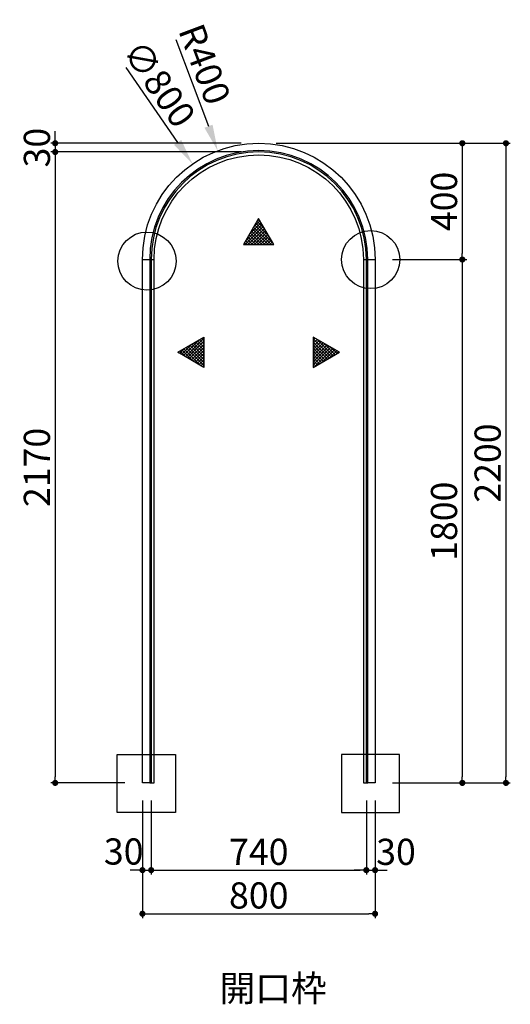
# Model space of a CAD drawing. Extents: x 7116 to 15085, y 3222 to 7187.
# Drawn here: x 8931 to 10618, y 3801 to 7187 of the extents above; entities that cross this region are included whole.
import ezdxf

# ---------------------------------------------------------------- set-up
doc = ezdxf.new("R2010")
doc.units = 0
doc.header["$LTSCALE"] = 0.5
doc.layers.get('0').update_dxf_attribs({"linetype": 'CONTINUOUS'})
doc.layers.get('DEFPOINTS').update_dxf_attribs({"color": 165, "linetype": 'CONTINUOUS'})
for name, color, linetype in [('L-1', 1, 'CONTINUOUS'), ('L-1-1', 14, 'CONTINUOUS'), ('SUNPO', 7, 'CONTINUOUS'), ('TEXT', 3, 'CONTINUOUS')]:
    doc.layers.add(name, color=color, linetype=linetype)
doc.styles.add('DIMSTAND', font='simplex.shx', dxfattribs={"width": 0.6, "bigfont": 'bigfont.shx'})
doc.styles.get("Standard").update_dxf_attribs({"font": 'simplex.shx', "width": 0.7, "bigfont": 'bigfont.shx'})
doc.dimstyles.new('ADD1-030', dxfattribs={"dimscale": 30, "dimtxt": 3, "dimasz": 0.7, "dimexe": 0.5, "dimexo": 2, "dimgap": 0.6, "dimtad": 0, "dimdec": 8, "dimdsep": 46, "dimtxsty": 'DIMSTAND', "dimblk1": 'DOT', "dimblk2": 'DOT', "dimsah": 1, "dimcen": -2.5, "dimclrd": 256, "dimclre": 256, "dimclrt": 3, "dimadec": 0, "dimazin": 0, "dimtfac": 1, "dimtdec": 8, "dimtix": 1, "dimtmove": 2, "dimatfit": 3, "dimldrblk": 'ORIGIN', "dimfxl": 1, "dimtvp": 0.7, "dimtolj": 1, "dimarcsym": 0})
doc.dimstyles.new('径寸法(030)', dxfattribs={"dimscale": 30, "dimtxt": 3, "dimasz": 3, "dimexe": 0.5, "dimexo": 2, "dimgap": 0.6, "dimtad": 0, "dimdec": 8, "dimdsep": 46, "dimtxsty": 'DIMSTAND', "dimblk1": 'DOTSMALL', "dimsah": 1, "dimcen": 0, "dimse2": 1, "dimclrd": 256, "dimclre": 256, "dimclrt": 3, "dimadec": 0, "dimazin": 0, "dimtfac": 1, "dimtdec": 8, "dimtix": 1, "dimtofl": 0, "dimtmove": 0, "dimatfit": 3, "dimldrblk": 'ORIGIN', "dimfxl": 1, "dimtvp": 0.7, "dimtolj": 1, "dimarcsym": 0})

# ---------------------------------------------------------------- blocks, each defined once
blk = doc.blocks.new('_Dot')
at = {"color": 0, "linetype": 'ByBlock', "lineweight": -2}
blk.add_line((-0.5, 0), (-1, 0), dxfattribs=at)
at = {"color": 0, "linetype": 'ByBlock', "const_width": 0.5}
blk.add_lwpolyline([(-0.25, 0, 1), (0.25, 0, 1)], format="xyb", close=True, dxfattribs=at)
blk = doc.blocks.new('*D5')
at = {"layer": 'DEFPOINTS', "color": 0}
for p in [(9352.6, 4562.5), (9382.6, 4562.5), (9382.6, 4262.5)]:
    blk.add_point(p, dxfattribs=at)
at = {"layer": 'SUNPO', "lineweight": -2}
for p, q in [((9352.6, 4502.5), (9352.6, 4247.5)), ((9382.6, 4502.5), (9382.6, 4247.5)), ((9331.6, 4262.5), (9310.6, 4262.5)), ((9352.6, 4262.5), (9382.6, 4262.5)), ((9403.6, 4262.5), (9424.6, 4262.5))]:
    blk.add_line(p, q, dxfattribs=at)
at = {"layer": 'SUNPO', "lineweight": -2, "xscale": 21, "yscale": 21, "zscale": 21}
blk.add_blockref('_Dot', (9352.6, 4262.5), dxfattribs=at)
at = {"layer": 'SUNPO', "lineweight": -2, "xscale": 21, "yscale": 21, "zscale": 21, "rotation": 180}
blk.add_blockref('_Dot', (9382.6, 4262.5), dxfattribs=at)
at = {"layer": 'SUNPO', "color": 3, "insert": (9288.1, 4326.6), "char_height": 90, "attachment_point": 5, "style": 'DIMSTAND'}
blk.add_mtext('\\A1;30', dxfattribs=at)
blk = doc.blocks.new('_ORIGIN')
at = {"color": 0, "linetype": 'ByBlock'}
blk.add_line((-0.5, 0), (-1, 0), dxfattribs=at)
blk.add_circle((0, 0), 0.5, dxfattribs=at)
blk = doc.blocks.new('*D6')
at = {"layer": 'DEFPOINTS', "color": 0}
for p in [(9382.6, 4562.5), (10122.6, 4562.5), (10122.6, 4262.5)]:
    blk.add_point(p, dxfattribs=at)
at = {"layer": 'SUNPO', "lineweight": -2}
for p, q in [((9382.6, 4502.5), (9382.6, 4247.5)), ((10122.6, 4502.5), (10122.6, 4247.5)), ((9403.6, 4262.5), (10101.6, 4262.5))]:
    blk.add_line(p, q, dxfattribs=at)
at = {"layer": 'SUNPO', "lineweight": -2, "xscale": 21, "yscale": 21, "zscale": 21, "rotation": 180}
blk.add_blockref('_Dot', (9382.6, 4262.5), dxfattribs=at)
at = {"layer": 'SUNPO', "lineweight": -2, "xscale": 21, "yscale": 21, "zscale": 21}
blk.add_blockref('_Dot', (10122.6, 4262.5), dxfattribs=at)
at = {"layer": 'SUNPO', "color": 3, "insert": (9752.6, 4325.5), "char_height": 90, "attachment_point": 5, "style": 'DIMSTAND'}
blk.add_mtext('\\A1;740', dxfattribs=at)
blk = doc.blocks.new('*D7')
at = {"layer": 'DEFPOINTS', "color": 0}
for p in [(10122.6, 4562.5), (10152.6, 4562.5), (10152.6, 4262.5)]:
    blk.add_point(p, dxfattribs=at)
at = {"layer": 'SUNPO', "lineweight": -2}
for p, q in [((10122.6, 4502.5), (10122.6, 4247.5)), ((10152.6, 4502.5), (10152.6, 4247.5)), ((10101.6, 4262.5), (10080.6, 4262.5)), ((10122.6, 4262.5), (10152.6, 4262.5)), ((10173.6, 4262.5), (10194.6, 4262.5))]:
    blk.add_line(p, q, dxfattribs=at)
at = {"layer": 'SUNPO', "lineweight": -2, "xscale": 21, "yscale": 21, "zscale": 21}
blk.add_blockref('_Dot', (10122.6, 4262.5), dxfattribs=at)
at = {"layer": 'SUNPO', "lineweight": -2, "xscale": 21, "yscale": 21, "zscale": 21, "rotation": 180}
blk.add_blockref('_Dot', (10152.6, 4262.5), dxfattribs=at)
at = {"layer": 'SUNPO', "color": 3, "insert": (10224.5, 4325.5), "char_height": 90, "attachment_point": 5, "style": 'DIMSTAND'}
blk.add_mtext('\\A1;30', dxfattribs=at)
blk = doc.blocks.new('*D8')
at = {"layer": 'DEFPOINTS', "color": 0}
for p in [(9352.6, 4562.5), (10152.6, 4562.5), (10152.6, 4112.5)]:
    blk.add_point(p, dxfattribs=at)
at = {"layer": 'SUNPO', "lineweight": -2}
for p, q in [((9352.6, 4502.5), (9352.6, 4097.5)), ((10152.6, 4502.5), (10152.6, 4097.5)), ((9373.6, 4112.5), (10131.6, 4112.5))]:
    blk.add_line(p, q, dxfattribs=at)
at = {"layer": 'SUNPO', "lineweight": -2, "xscale": 21, "yscale": 21, "zscale": 21, "rotation": 180}
blk.add_blockref('_Dot', (9352.6, 4112.5), dxfattribs=at)
at = {"layer": 'SUNPO', "lineweight": -2, "xscale": 21, "yscale": 21, "zscale": 21}
blk.add_blockref('_Dot', (10152.6, 4112.5), dxfattribs=at)
at = {"layer": 'SUNPO', "color": 3, "insert": (9752.6, 4175.5), "char_height": 90, "attachment_point": 5, "style": 'DIMSTAND'}
blk.add_mtext('\\A1;800', dxfattribs=at)
blk = doc.blocks.new('*D13')
at = {"layer": 'DEFPOINTS', "color": 0}
for p in [(9752.6, 6762.5), (9052.6, 6732.5), (9752.6, 6732.5)]:
    blk.add_point(p, dxfattribs=at)
at = {"layer": 'SUNPO', "lineweight": -2}
for p, q in [((9052.6, 6783.5), (9052.6, 6804.5)), ((9692.6, 6762.5), (9037.6, 6762.5)), ((9052.6, 6762.5), (9052.6, 6732.5)), ((9692.6, 6732.5), (9037.6, 6732.5)), ((9052.6, 6711.5), (9052.6, 6690.5))]:
    blk.add_line(p, q, dxfattribs=at)
at = {"layer": 'SUNPO', "lineweight": -2, "xscale": 21, "yscale": 21, "zscale": 21}
for p, rotation in [((9052.6, 6762.5), 270), ((9052.6, 6732.5), 90)]:
    blk.add_blockref('_Dot', p, dxfattribs=dict(at, rotation=rotation))
at = {"layer": 'SUNPO', "color": 3, "insert": (8989.6, 6747.5), "char_height": 90, "attachment_point": 5, "rotation": 90, "style": 'DIMSTAND'}
blk.add_mtext('\\A1;30', dxfattribs=at)
blk = doc.blocks.new('*D14')
at = {"layer": 'DEFPOINTS', "color": 0}
for p in [(9752.6, 6732.5), (9052.6, 4562.5), (9352.6, 4562.5)]:
    blk.add_point(p, dxfattribs=at)
at = {"layer": 'SUNPO', "lineweight": -2}
for p, q in [((9692.6, 6732.5), (9037.6, 6732.5)), ((9052.6, 6711.5), (9052.6, 4583.5)), ((9292.6, 4562.5), (9037.6, 4562.5))]:
    blk.add_line(p, q, dxfattribs=at)
at = {"layer": 'SUNPO', "lineweight": -2, "xscale": 21, "yscale": 21, "zscale": 21}
for p, rotation in [((9052.6, 6732.5), 90), ((9052.6, 4562.5), 270)]:
    blk.add_blockref('_Dot', p, dxfattribs=dict(at, rotation=rotation))
at = {"layer": 'SUNPO', "color": 3, "insert": (8989.6, 5647.5), "char_height": 90, "attachment_point": 5, "rotation": 90, "style": 'DIMSTAND'}
blk.add_mtext('\\A1;2170', dxfattribs=at)
blk = doc.blocks.new('*D15')
at = {"layer": 'DEFPOINTS', "color": 0}
for p in [(9752.6, 6762.5), (10152.6, 4562.5), (10602.6, 4562.5)]:
    blk.add_point(p, dxfattribs=at)
at = {"layer": 'SUNPO', "lineweight": -2}
for p, q in [((9812.6, 6762.5), (10617.6, 6762.5)), ((10602.6, 6741.5), (10602.6, 4583.5)), ((10212.6, 4562.5), (10617.6, 4562.5))]:
    blk.add_line(p, q, dxfattribs=at)
at = {"layer": 'SUNPO', "lineweight": -2, "xscale": 21, "yscale": 21, "zscale": 21}
for p, rotation in [((10602.6, 6762.5), 90), ((10602.6, 4562.5), 270)]:
    blk.add_blockref('_Dot', p, dxfattribs=dict(at, rotation=rotation))
at = {"layer": 'SUNPO', "color": 3, "insert": (10539.6, 5662.5), "char_height": 90, "attachment_point": 5, "rotation": 90, "style": 'DIMSTAND'}
blk.add_mtext('\\A1;2200', dxfattribs=at)
blk = doc.blocks.new('*D16')
at = {"layer": 'DEFPOINTS', "color": 0}
for p in [(9752.6, 6762.5), (10152.6, 6362.5), (10452.6, 6362.5)]:
    blk.add_point(p, dxfattribs=at)
at = {"layer": 'SUNPO', "lineweight": -2}
for p, q in [((9812.6, 6762.5), (10467.6, 6762.5)), ((10452.6, 6741.5), (10452.6, 6383.5)), ((10212.6, 6362.5), (10467.6, 6362.5))]:
    blk.add_line(p, q, dxfattribs=at)
at = {"layer": 'SUNPO', "lineweight": -2, "xscale": 21, "yscale": 21, "zscale": 21}
for p, rotation in [((10452.6, 6762.5), 90), ((10452.6, 6362.5), 270)]:
    blk.add_blockref('_Dot', p, dxfattribs=dict(at, rotation=rotation))
at = {"layer": 'SUNPO', "color": 3, "insert": (10389.6, 6562.5), "char_height": 90, "attachment_point": 5, "rotation": 90, "style": 'DIMSTAND'}
blk.add_mtext('\\A1;400', dxfattribs=at)
blk = doc.blocks.new('*D17')
at = {"layer": 'DEFPOINTS', "color": 0}
for p in [(10152.6, 6362.5), (10152.6, 4562.5), (10452.6, 4562.5)]:
    blk.add_point(p, dxfattribs=at)
at = {"layer": 'SUNPO', "lineweight": -2}
for p, q in [((10212.6, 6362.5), (10467.6, 6362.5)), ((10452.6, 6341.5), (10452.6, 4583.5)), ((10212.6, 4562.5), (10467.6, 4562.5))]:
    blk.add_line(p, q, dxfattribs=at)
at = {"layer": 'SUNPO', "lineweight": -2, "xscale": 21, "yscale": 21, "zscale": 21}
for p, rotation in [((10452.6, 6362.5), 90), ((10452.6, 4562.5), 270)]:
    blk.add_blockref('_Dot', p, dxfattribs=dict(at, rotation=rotation))
at = {"layer": 'SUNPO', "color": 3, "insert": (10389.6, 5462.5), "char_height": 90, "attachment_point": 5, "rotation": 90, "style": 'DIMSTAND'}
blk.add_mtext('\\A1;1800', dxfattribs=at)
blk = doc.blocks.new('*D36')
at = {"layer": 'DEFPOINTS', "color": 0}
for p in [(9611.5, 6736.8), (9752.6, 6362.5)]:
    blk.add_point(p, dxfattribs=at)
at = {"layer": 'SUNPO', "lineweight": -2}
blk.add_line((9467.3, 7119.3), (9579.8, 6821), dxfattribs=at)
at = {"layer": 'SUNPO'}
blk.add_solid([(9593.8, 6826.3), (9565.7, 6815.7), (9611.5, 6736.8)], dxfattribs=at)
at = {"layer": 'SUNPO', "color": 3, "insert": (9566.6, 7034.5), "char_height": 90, "attachment_point": 5, "rotation": 290.6498, "style": 'DIMSTAND'}
blk.add_mtext('\\A1;R400', dxfattribs=at)
blk = doc.blocks.new('_DOTSMALL')
at = {"color": 0, "linetype": 'ByBlock', "const_width": 0.5}
blk.add_lwpolyline([(-0.0625, 0, 1), (0.0625, 0, 1)], format="xyb", close=True, dxfattribs=at)
blk = doc.blocks.new('*D37')
at = {"layer": 'DEFPOINTS', "color": 0}
for p in [(9524.9, 6691.3), (9980.3, 6033.6)]:
    blk.add_point(p, dxfattribs=at)
at = {"layer": 'SUNPO', "lineweight": -2}
blk.add_line((9295.1, 7023.2), (9473.6, 6765.3), dxfattribs=at)
at = {"layer": 'SUNPO'}
blk.add_solid([(9486, 6773.9), (9461.3, 6756.8), (9524.9, 6691.3)], dxfattribs=at)
at = {"layer": 'SUNPO', "color": 3, "insert": (9410.5, 6967.1), "char_height": 90, "attachment_point": 5, "rotation": 304.6974, "style": 'DIMSTAND'}
blk.add_mtext('\\A1;∅800', dxfattribs=at)

msp = doc.modelspace()

# ---------------------------------------------------------------- hatches: boundary and pattern name
at = {"layer": 'TEXT'}
h = msp.add_hatch(dxfattribs=at)
h.set_pattern_fill('_USER', color=256, scale=7.5, angle=45, double=1, pattern_type=0)
h.set_pattern_definition([(45, (6653.464, 73333.134), (-5.3033009, 5.3033009), []), (135, (6653.464, 73333.134), (-5.3033009, -5.3033009), [])])
h.paths.add_polyline_path([(9699.96895955, 6414.00406185), (9803.89200801, 6414.00406185), (9751.93048378, 6504.00406185)])
h = msp.add_hatch(dxfattribs=at)
h.set_pattern_fill('_USER', color=256, scale=7.5, angle=-45, double=1, pattern_type=0)
h.set_pattern_definition([(315, (76879.227, 9141.98), (5.3033009, 5.3033009), []), (45, (76879.227, 9141.98), (-5.3033009, 5.3033009), [])])
h.paths.add_polyline_path([(9563.7633585, 6095.47505648), (9563.7633585, 5991.55200803), (9473.7633585, 6043.51353226)])
h = msp.add_hatch(dxfattribs=at)
h.set_pattern_fill('_USER', color=256, scale=7.5, angle=-45, double=1, pattern_type=0)
h.set_pattern_definition([(315, (76859.227, 9141.98), (5.3033009, 5.3033009), []), (45, (76859.227, 9141.98), (-5.3033009, 5.3033009), [])])
h.paths.add_polyline_path([(9940.09760906, 6095.47505648), (9940.09760906, 5991.55200803), (10030.09760906, 6043.51353226)])

# ---------------------------------------------------------------- linework, layer by layer
at = {"layer": 'L-1'}
for p, q in [((9352.56181044, 6362.45852825), (9382.56181044, 6362.45852825)), ((10122.56181044, 6362.45852825), (10152.56181044, 6362.45852825))]:
    msp.add_line(p, q, dxfattribs=at)
msp.add_lwpolyline([(10152.56181044, 6362.45852825), (10152.56181044, 4562.45852825), (10122.56181044, 4562.45852825), (10122.56181044, 6362.45852825, 1), (9382.56181044, 6362.45852825), (9382.56181044, 4562.45852825), (9352.56181044, 4562.45852825), (9352.56181044, 6362.45852825, -1)], format="xyb", close=True, dxfattribs=at)
at = {"layer": 'L-1-1'}
for p, q in [((9377.56181044, 6362.45852825), (9392.56181044, 6362.45852825)), ((10112.56181044, 6362.45852825), (10127.56181044, 6362.45852825))]:
    msp.add_line(p, q, dxfattribs=at)
msp.add_lwpolyline([(9392.56181044, 4562.45852825), (9392.56181044, 6362.45852825, -1), (10112.56181044, 6362.45852825), (10112.56181044, 4562.45852825), (10127.56181044, 4562.45852825), (10127.56181044, 6362.45852825, 1), (9377.56181044, 6362.45852825), (9377.56181044, 4562.45852825)], format="xyb", close=True, dxfattribs=at)
at = {"layer": 'TEXT'}
for points in [[(9751.93048378, 6504.00406185), (9699.96895955, 6414.00406185), (9803.89200801, 6414.00406185)], [(9473.7633585, 6043.51353226), (9563.7633585, 6095.47505648), (9563.7633585, 5991.55200803)], [(10030.09760906, 6043.51353226), (9940.09760906, 6095.47505648), (9940.09760906, 5991.55200803)], [(9465.80860137, 4460.26582627), (9265.80860137, 4460.26582627), (9265.80860137, 4660.26582627), (9465.80860137, 4660.26582627)], [(10037.11174923, 4460.26582627), (10237.11174923, 4460.26582627), (10237.11174923, 4660.26582627), (10037.11174923, 4660.26582627)]]:
    msp.add_lwpolyline(points, close=True, dxfattribs=at)
for centre in [(9368.19576325, 6357.10797125), (10137.56181044, 6362.45852825)]:
    msp.add_circle(centre, 100, dxfattribs=at)

# ---------------------------------------------------------------- texts
at = {"layer": 'TEXT', "insert": (9617.81165542, 3900.96057133), "char_height": 90, "attachment_point": 1}
msp.add_mtext_dynamic_manual_height_columns('{\\W0.649763; }開口枠', width=275.9744357039, gutter_width=17.5, heights=[0], dxfattribs=at)

# ---------------------------------------------------------------- dimensions: what is measured, and where the dimension line sits
at = {"layer": 'SUNPO'}
dim = msp.add_radius_dim(center=(9752.5618104391, 6362.458528248), mpoint=(9611.4999829282, 6736.7599586745), dimstyle='径寸法(030)', dxfattribs=at)
dim.commit()
dim.dimension.update_dxf_attribs({"geometry": '*D36', "text_midpoint": (9566.6208773276, 7034.4897851178)})
dim = msp.add_diameter_dim_2p(p1=(9980.2584203139, 6033.5903877243), p2=(9524.8652005642, 6691.3266687717), dimstyle='径寸法(030)', dxfattribs=at)
dim.commit()
dim.dimension.update_dxf_attribs({"geometry": '*D37', "text_midpoint": (9410.5247277059, 6967.1451745019)})
for base, p1, p2, picture, middle in [((9052.5618104391, 6732.458528248), (9752.5618104391, 6762.458528248), (9752.5618104391, 6732.458528248), '*D13', (8989.5618104391, 6747.458528248)), ((10602.5618104392, 4562.458528248), (9752.5618104391, 6762.458528248), (10152.5618104391, 4562.458528248), '*D15', (10539.5618104392, 5662.458528248)), ((10452.5618104392, 6362.458528248), (9752.5618104391, 6762.458528248), (10152.5618104391, 6362.458528248), '*D16', (10389.5618104392, 6562.458528248)), ((9052.5618104391, 4562.458528248), (9752.5618104391, 6732.458528248), (9352.5618104391, 4562.458528248), '*D14', (8989.5618104391, 5647.458528248)), ((10452.5618104392, 4562.458528248), (10152.5618104391, 6362.458528248), (10152.5618104391, 4562.458528248), '*D17', (10389.5618104392, 5462.458528248))]:
    dim = msp.add_linear_dim(base=base, p1=p1, p2=p2, angle=90, dimstyle='ADD1-030', dxfattribs=at)
    dim.commit()
    dim.dimension.update_dxf_attribs({"geometry": picture, "text_midpoint": middle})
for base, p1, p2, picture, middle in [((9382.5618104391, 4262.458528248), (9352.5618104391, 4562.458528248), (9382.5618104391, 4562.458528248), '*D5', (9288.1373986099, 4326.5826964295)), ((10152.5618104391, 4262.458528248), (10122.5618104391, 4562.458528248), (10152.5618104391, 4562.458528248), '*D7', (10224.4792369006, 4325.458528248))]:
    dim = msp.add_linear_dim(base=base, p1=p1, p2=p2, dimstyle='ADD1-030', dxfattribs=at)
    dim.commit()
    dim.dimension.update_dxf_attribs({"geometry": picture, "text_midpoint": middle, "dimtype": 160})
for base, p1, p2, picture, middle in [((10152.5618104391, 4112.458528248), (9352.5618104391, 4562.458528248), (10152.5618104391, 4562.458528248), '*D8', (9752.5618104391, 4175.458528248)), ((10122.5618104391, 4262.458528248), (9382.5618104391, 4562.458528248), (10122.5618104391, 4562.458528248), '*D6', (9752.5618104391, 4325.458528248))]:
    dim = msp.add_linear_dim(base=base, p1=p1, p2=p2, dimstyle='ADD1-030', dxfattribs=at)
    dim.commit()
    dim.dimension.update_dxf_attribs({"geometry": picture, "text_midpoint": middle})

doc.saveas('drawing.dxf')
